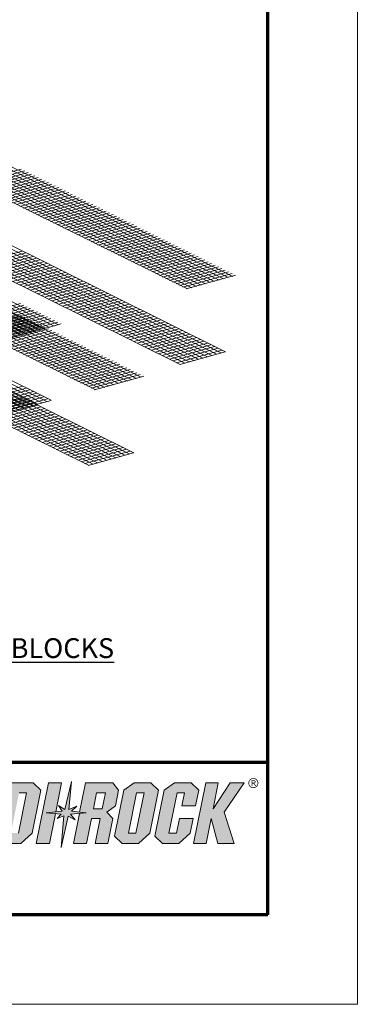
# Model space of a CAD drawing. Units: inches. Extents: x 792 to 1047, y 534 to 864.
# Drawn here: x 990 to 1047, y 534 to 699 of the extents above; entities that cross this region are included whole.
import ezdxf

# ---------------------------------------------------------------- set-up
doc = ezdxf.new("R2010")
doc.units = ezdxf.units.IN
doc.header["$MEASUREMENT"] = 0
doc.layers.add('Geogrid 01', color=7, linetype='Continuous', lineweight=18)
doc.layers.add('Geogrid 02', color=7, linetype='Continuous', lineweight=18, true_color=0x003018)
doc.layers.add('Titleblock', color=7, linetype='Continuous')
doc.styles.add('Arial', font='arial.ttf', dxfattribs={"height": 2.5})

msp = doc.modelspace()

# ---------------------------------------------------------------- hatches: boundary and pattern name
at = {"layer": 'Titleblock', "true_color": 0xd2232a}
h = msp.add_hatch(color=242, dxfattribs=at)
h.dxf.hatch_style = 1
h.paths.add_polyline_path([(986.42, 560.77), (990.69, 560.77), (992.59, 562.53), (994.03, 569.7), (992.74, 570.95), (988.47, 570.95)])
h.paths.add_polyline_path([(990.37, 569.28), (991.63, 569.28), (990.27, 562.53), (989.02, 562.53)], flags=16)
h = msp.add_hatch(color=242, dxfattribs=at)
h.dxf.hatch_style = 1
h.paths.add_polyline_path([(993.26, 560.77), (995.47, 560.77), (996.47, 565.75), (994.93, 565.89), (996.54, 566.08), (997.52, 570.95), (995.31, 570.95)])
h = msp.add_hatch(color=242, dxfattribs=at)
h.dxf.hatch_style = 1
h.paths.add_polyline_path([(998.06, 566.47), (996.97, 567.17), (997.62, 566.2), (994.93, 565.89), (997.46, 565.67), (996.76, 564.99), (997.9, 565.39), (997.44, 560.09), (998.62, 565.37), (999.77, 564.75), (999.02, 565.69), (1001.64, 565.89), (999.18, 566.17), (1000.08, 567.01), (998.74, 566.47), (999.15, 571.15)])
h = msp.add_hatch(color=242, dxfattribs=at)
h.dxf.hatch_style = 1
h.paths.add_polyline_path([(999.48, 560.77), (1001.66, 560.77), (1002.51, 564.99), (1003.99, 564.99), (1003.14, 560.77), (1005.27, 560.77), (1006.12, 564.99), (1005.1, 566.02), (1006.53, 567.07), (1007.06, 569.7), (1006.1, 570.95), (1001.53, 570.95), (1000.53, 566.02), (1001.64, 565.89), (1000.49, 565.8)])
h.paths.add_polyline_path([(1002.84, 566.61), (1003.37, 569.28), (1004.85, 569.28), (1004.31, 566.61)], flags=16)
h = msp.add_hatch(color=242, dxfattribs=at)
h.dxf.hatch_style = 1
h.paths.add_polyline_path([(1006.38, 561.99), (1007.64, 560.77), (1010.4, 560.77), (1012.3, 562.53), (1013.74, 569.7), (1012.45, 570.95), (1009.69, 570.95), (1007.93, 569.7)])
h.paths.add_polyline_path([(1010.09, 569.28), (1011.34, 569.28), (1009.98, 562.53), (1008.73, 562.53)], flags=16)
h = msp.add_hatch(color=242, dxfattribs=at)
h.dxf.hatch_style = 1
h.paths.add_polyline_path([(1013.15, 561.99), (1014.42, 560.77), (1017.18, 560.77), (1019.08, 562.53), (1019.58, 564.99), (1017.26, 564.99), (1016.76, 562.53), (1015.51, 562.53), (1016.87, 569.28), (1018.12, 569.28), (1017.67, 567.07), (1019.99, 567.07), (1020.52, 569.7), (1019.23, 570.95), (1016.47, 570.95), (1014.71, 569.7)])
h = msp.add_hatch(color=242, dxfattribs=at)
h.dxf.hatch_style = 1
h.paths.add_polyline_path([(1022.6, 564.99), (1023.73, 560.77), (1026.45, 560.77), (1024.78, 566.02), (1028.13, 570.95), (1025.78, 570.95), (1022.92, 566.61), (1023.79, 570.95), (1021.69, 570.95), (1019.64, 560.77), (1021.74, 560.77)])
h = msp.add_hatch(color=242, dxfattribs=at)
h.dxf.hatch_style = 1
edge = h.paths.add_edge_path(flags=17)
edge.add_arc((1029.67, 570.9), 0.72, 0, 360)
edge = h.paths.add_edge_path()
edge.add_arc((1029.67, 570.9), 0.84, 0, 360)
h = msp.add_hatch(color=242, dxfattribs=at)
h.dxf.hatch_style = 1
edge = h.paths.add_edge_path(flags=16)
edge.add_line((1029.48, 571.25), (1029.78, 571.25))
edge.add_arc((1029.78, 571.1), 0.15, -90, 90, ccw=False)
edge.add_line((1029.78, 570.95), (1029.48, 570.95))
edge.add_line((1029.48, 570.95), (1029.48, 571.25))
edge = h.paths.add_edge_path()
edge.add_line((1029.48, 570.43), (1029.48, 570.83))
edge.add_line((1029.48, 570.83), (1029.72, 570.83))
edge.add_line((1029.72, 570.83), (1029.98, 570.43))
edge.add_line((1029.98, 570.43), (1030.12, 570.43))
edge.add_line((1030.12, 570.43), (1029.85, 570.84))
edge.add_arc((1029.78, 571.1), 0.27, 285.4463, 450)
edge.add_line((1029.78, 571.37), (1029.36, 571.37))
edge.add_line((1029.36, 571.37), (1029.36, 570.43))
edge.add_line((1029.36, 570.43), (1029.48, 570.43))

# ---------------------------------------------------------------- linework, layer by layer
at = {"layer": 'Geogrid 01', "linetype": 'Continuous', "lineweight": 13, "extrusion": (0, 0.928477, 0.371391)}
for p, q in [((1023.93, 655.18), (977.4, 678.23)), ((1024.69, 655.4), (978.16, 678.44)), ((1025.45, 655.61), (978.92, 678.65)), ((1026.21, 655.82), (979.68, 678.86)), ((1018.61, 653.7), (972.08, 676.74)), ((1019.37, 653.91), (972.84, 676.96)), ((1020.13, 654.13), (973.6, 677.17)), ((1020.89, 654.34), (974.36, 677.38)), ((1021.65, 654.55), (975.12, 677.59)), ((1022.41, 654.76), (975.88, 677.8)), ((1023.17, 654.97), (976.64, 678.01)), ((990.75, 673.8), (982.51, 671.51)), ((991.32, 673.52), (983.08, 671.22)), ((991.89, 673.23), (983.65, 670.94)), ((992.46, 672.95), (984.22, 670.66)), ((993.03, 672.67), (984.79, 670.38)), ((993.6, 672.39), (985.36, 670.09)), ((994.17, 672.1), (985.93, 669.81)), ((994.74, 671.82), (986.5, 669.53)), ((994.72, 647.05), (948.19, 670.09)), ((995.48, 647.26), (948.95, 670.3)), ((996.24, 647.47), (949.71, 670.51)), ((997, 647.68), (950.47, 670.72)), ((995.31, 671.54), (987.07, 669.25)), ((995.88, 671.26), (987.64, 668.96)), ((996.45, 670.98), (988.21, 668.68)), ((997.02, 670.69), (988.78, 668.4)), ((997.59, 670.41), (989.35, 668.12)), ((998.16, 670.13), (989.92, 667.84)), ((990.92, 645.99), (944.39, 669.03)), ((991.68, 646.2), (945.15, 669.24)), ((992.44, 646.41), (945.91, 669.45)), ((993.2, 646.62), (946.67, 669.67)), ((993.96, 646.84), (947.43, 669.88)), ((998.73, 669.85), (990.49, 667.55)), ((999.3, 669.56), (991.06, 667.27)), ((999.87, 669.28), (991.63, 666.99)), ((1000.44, 669), (992.2, 666.71)), ((1001.01, 668.72), (992.77, 666.42)), ((1001.58, 668.44), (993.34, 666.14)), ((1002.15, 668.15), (993.91, 665.86)), ((1002.72, 667.87), (994.48, 665.58)), ((1003.29, 667.59), (995.05, 665.3)), ((1003.86, 667.31), (995.62, 665.01)), ((1004.43, 667.02), (996.19, 664.73)), ((1005, 666.74), (996.76, 664.45)), ((980.88, 665.04), (1025, 643.19)), ((1005.57, 666.46), (997.33, 664.17)), ((1006.14, 666.18), (997.9, 663.88)), ((1006.71, 665.9), (998.47, 663.6)), ((1007.28, 665.61), (999.04, 663.32)), ((1007.85, 665.33), (999.61, 663.04)), ((1008.42, 665.05), (1000.18, 662.76)), ((974.8, 663.34), (1018.92, 641.5)), ((975.56, 663.56), (1019.68, 641.71)), ((976.32, 663.77), (1020.44, 641.92)), ((977.08, 663.98), (1021.2, 642.13)), ((977.84, 664.19), (1021.96, 642.34)), ((978.6, 664.4), (1022.72, 642.56)), ((979.36, 664.61), (1023.48, 642.77)), ((980.12, 664.83), (1024.24, 642.98)), ((1008.99, 664.77), (1000.75, 662.47)), ((1009.56, 664.48), (1001.32, 662.19)), ((1010.13, 664.2), (1001.89, 661.91)), ((1010.7, 663.92), (1002.46, 661.63)), ((1011.27, 663.64), (1003.03, 661.34)), ((1011.84, 663.35), (1003.6, 661.06)), ((973.28, 662.92), (1017.4, 641.07)), ((974.04, 663.13), (1018.16, 641.29)), ((1012.41, 663.07), (1004.17, 660.78)), ((1012.98, 662.79), (1004.74, 660.5)), ((1013.55, 662.51), (1005.31, 660.21)), ((1014.12, 662.23), (1005.88, 659.93)), ((1014.69, 661.94), (1006.45, 659.65)), ((1015.26, 661.66), (1007.02, 659.37)), ((990.92, 660.05), (983.32, 657.93)), ((1015.83, 661.38), (1007.59, 659.09)), ((1016.4, 661.1), (1008.16, 658.8)), ((1016.97, 660.81), (1008.73, 658.52)), ((1017.54, 660.53), (1009.3, 658.24)), ((1018.11, 660.25), (1009.87, 657.96)), ((991.49, 659.77), (983.89, 657.65)), ((992.09, 659.45), (984.49, 657.33)), ((992.66, 659.17), (985.06, 657.05)), ((993.28, 658.86), (985.68, 656.74)), ((993.85, 658.57), (986.25, 656.46)), ((1018.68, 659.97), (1010.44, 657.67)), ((1019.25, 659.69), (1011.01, 657.39)), ((1019.82, 659.4), (1011.58, 657.11)), ((1020.39, 659.12), (1012.15, 656.83)), ((1020.96, 658.84), (1012.72, 656.55)), ((1021.53, 658.56), (1013.29, 656.26)), ((951.66, 656.9), (995.78, 635.05)), ((994.48, 658.26), (986.88, 656.15)), ((995.05, 657.98), (987.45, 655.87)), ((995.68, 657.67), (988.08, 655.56)), ((996.25, 657.39), (988.65, 655.27)), ((996.9, 657.09), (989.3, 654.97)), ((997.47, 656.8), (989.87, 654.69)), ((1022.1, 658.27), (1013.86, 655.98)), ((1022.67, 657.99), (1014.43, 655.7)), ((1023.24, 657.71), (1015, 655.42)), ((1023.81, 657.43), (1015.57, 655.13)), ((1024.38, 657.15), (1016.14, 654.85)), ((1024.95, 656.86), (1016.71, 654.57)), ((947.1, 655.63), (991.22, 633.78)), ((947.86, 655.84), (991.98, 633.99)), ((948.62, 656.05), (992.74, 634.21)), ((949.38, 656.27), (993.5, 634.42)), ((950.14, 656.48), (994.26, 634.63)), ((950.9, 656.69), (995.02, 634.84)), ((998.09, 656.49), (990.49, 654.38)), ((998.66, 656.21), (991.06, 654.1)), ((999.29, 655.9), (991.69, 653.79)), ((999.86, 655.62), (992.26, 653.5)), ((1000.48, 655.31), (992.88, 653.19)), ((1025.52, 656.58), (1017.28, 654.29)), ((1026.09, 656.3), (1017.85, 654.01)), ((1026.66, 656.02), (1018.42, 653.72)), ((1001.05, 655.03), (993.45, 652.91)), ((1001.68, 654.72), (994.08, 652.6)), ((1002.25, 654.44), (994.65, 652.32)), ((1002.88, 654.13), (995.28, 652.01)), ((1003.45, 653.84), (995.85, 651.73)), ((1004.07, 653.53), (996.47, 651.42)), ((1004.64, 653.25), (997.04, 651.13)), ((1005.27, 652.94), (997.67, 650.82)), ((1005.84, 652.66), (998.24, 650.54)), ((1006.46, 652.35), (998.86, 650.23)), ((1007.03, 652.07), (999.43, 649.95)), ((1007.66, 651.76), (1000.06, 649.64)), ((990.6, 651.27), (982.37, 648.97)), ((991.17, 650.98), (982.94, 648.69)), ((991.74, 650.7), (983.51, 648.41)), ((992.31, 650.42), (984.08, 648.13)), ((992.88, 650.14), (984.65, 647.84)), ((1008.23, 651.47), (1000.63, 649.36)), ((1008.86, 651.16), (1001.26, 649.05)), ((1009.43, 650.88), (1001.83, 648.77)), ((1010.05, 650.57), (1002.45, 648.46)), ((1010.62, 650.29), (1003.02, 648.17)), ((993.45, 649.86), (985.22, 647.56)), ((994.02, 649.57), (985.79, 647.28)), ((994.59, 649.29), (986.36, 647)), ((995.16, 649.01), (986.93, 646.72)), ((995.73, 648.73), (987.5, 646.43)), ((1011.25, 649.98), (1003.65, 647.86)), ((1011.82, 649.7), (1004.22, 647.58)), ((1012.44, 649.39), (1004.84, 647.27)), ((1013.01, 649.11), (1005.41, 646.99)), ((1013.64, 648.8), (1006.04, 646.68)), ((1014.21, 648.51), (1006.61, 646.4)), ((996.3, 648.44), (988.07, 646.15)), ((996.87, 648.16), (988.64, 645.87)), ((997.44, 647.88), (989.21, 645.59)), ((1014.84, 648.2), (1007.24, 646.09)), ((1015.41, 647.92), (1007.81, 645.8)), ((1016.03, 647.61), (1008.43, 645.49)), ((1016.6, 647.33), (1009, 645.21)), ((1017.23, 647.02), (1009.63, 644.9)), ((1017.8, 646.74), (1010.2, 644.62)), ((1018.42, 646.43), (1010.82, 644.31)), ((1018.99, 646.14), (1011.39, 644.03)), ((1019.62, 645.83), (1012.02, 643.72)), ((1020.19, 645.55), (1012.59, 643.44)), ((1020.79, 645.24), (1013.19, 643.12)), ((1021.36, 644.95), (1013.76, 642.84)), ((1021.99, 644.64), (1014.39, 642.53)), ((1022.56, 644.36), (1014.96, 642.24)), ((1023.18, 644.05), (1015.58, 641.93)), ((1023.75, 643.77), (1016.15, 641.65)), ((1024.38, 643.46), (1016.78, 641.34)), ((1024.95, 643.18), (1017.35, 641.06)), ((990.98, 637.42), (983.38, 635.3)), ((991.58, 637.1), (983.98, 634.98)), ((992.15, 636.82), (984.55, 634.7)), ((992.77, 636.51), (985.17, 634.39)), ((993.34, 636.22), (985.74, 634.11)), ((993.97, 635.91), (986.37, 633.8)), ((994.54, 635.63), (986.94, 633.52)), ((995.17, 635.32), (987.57, 633.21)), ((995.74, 635.04), (988.14, 632.92))]:
    msp.add_line(p, q, dxfattribs=at)
at = {"layer": 'Geogrid 02', "linetype": 'Continuous', "lineweight": 13, "extrusion": (0, 0.928477, 0.371391)}
for p, q in [((1007.03, 637.84), (960.59, 660.84)), ((1006.27, 637.63), (960.59, 660.25)), ((1007.79, 638.06), (961.26, 661.1)), ((1008.55, 638.27), (962.02, 661.31)), ((1009.31, 638.48), (964.84, 660.5)), ((1010.07, 638.69), (965.6, 660.71)), ((1010.83, 638.9), (966.36, 660.92)), ((1003.23, 636.79), (958.76, 658.81)), ((1003.99, 637), (959.52, 659.02)), ((1004.75, 637.21), (960.28, 659.23)), ((1005.51, 637.42), (960.59, 659.66)), ((990.76, 649.26), (982.52, 646.97)), ((991.33, 648.98), (983.09, 646.68)), ((991.9, 648.7), (983.66, 646.4)), ((960.94, 646.85), (1005.06, 625)), ((961.7, 647.06), (1005.82, 625.21)), ((962.46, 647.27), (1006.58, 625.43)), ((963.22, 647.49), (1007.34, 625.64)), ((963.98, 647.7), (1008.1, 625.85)), ((964.74, 647.91), (1008.86, 626.06)), ((965.5, 648.12), (1009.62, 626.27)), ((992.47, 648.41), (984.23, 646.12)), ((993.04, 648.13), (984.8, 645.84)), ((993.61, 647.85), (985.37, 645.56)), ((994.18, 647.57), (985.94, 645.27)), ((994.75, 647.28), (986.51, 644.99)), ((995.32, 647), (987.08, 644.71)), ((957.9, 646), (1002.02, 624.16)), ((958.66, 646.22), (1002.78, 624.37)), ((959.42, 646.43), (1003.54, 624.58)), ((960.18, 646.64), (1004.3, 624.79)), ((995.89, 646.72), (987.65, 644.43)), ((996.46, 646.44), (988.22, 644.14)), ((997.03, 646.16), (988.79, 643.86)), ((997.6, 645.87), (989.36, 643.58)), ((998.17, 645.59), (989.93, 643.3)), ((998.74, 645.31), (990.5, 643.02)), ((999.31, 645.03), (991.07, 642.73)), ((999.88, 644.74), (991.64, 642.45)), ((1000.45, 644.46), (992.21, 642.17)), ((1001.02, 644.18), (992.78, 641.89)), ((1001.59, 643.9), (993.35, 641.6)), ((1002.16, 643.62), (993.92, 641.32)), ((1002.73, 643.33), (994.49, 641.04)), ((1003.3, 643.05), (995.06, 640.76)), ((1003.87, 642.77), (995.63, 640.48)), ((1004.44, 642.49), (996.2, 640.19)), ((1005.01, 642.2), (996.77, 639.91)), ((1005.58, 641.92), (997.34, 639.63)), ((1006.15, 641.64), (997.91, 639.35)), ((1006.72, 641.36), (998.48, 639.06)), ((1007.29, 641.08), (999.05, 638.78)), ((1007.86, 640.79), (999.62, 638.5)), ((1008.43, 640.51), (1000.19, 638.22)), ((1009, 640.23), (1000.76, 637.93)), ((1009.57, 639.95), (1001.33, 637.65)), ((1010.14, 639.66), (1001.9, 637.37)), ((1010.71, 639.38), (1002.47, 637.09)), ((1011.28, 639.1), (1003.04, 636.81)), ((991.09, 635.43), (983.49, 633.32)), ((991.66, 635.15), (984.06, 633.03)), ((992.28, 634.84), (984.68, 632.72)), ((992.85, 634.56), (985.25, 632.44)), ((993.48, 634.25), (985.88, 632.13)), ((994.05, 633.97), (986.45, 631.85)), ((994.67, 633.66), (987.07, 631.54)), ((995.24, 633.37), (987.64, 631.26)), ((995.87, 633.06), (988.27, 630.95)), ((996.44, 632.78), (988.84, 630.66)), ((997.07, 632.47), (989.47, 630.35)), ((997.64, 632.19), (990.04, 630.07)), ((998.26, 631.88), (990.66, 629.76)), ((998.83, 631.6), (991.23, 629.48)), ((999.46, 631.29), (991.86, 629.17)), ((1000.03, 631), (992.43, 628.89)), ((1000.65, 630.69), (993.05, 628.58)), ((1001.22, 630.41), (993.62, 628.3)), ((1001.85, 630.1), (994.25, 627.99)), ((1002.42, 629.82), (994.82, 627.7)), ((1003.04, 629.51), (995.44, 627.39)), ((1003.61, 629.23), (996.01, 627.11)), ((1004.24, 628.92), (996.64, 626.8)), ((1004.81, 628.64), (997.21, 626.52)), ((1005.41, 628.32), (997.81, 626.2)), ((1005.98, 628.04), (998.38, 625.92)), ((1006.61, 627.73), (999.01, 625.61)), ((1007.18, 627.44), (999.58, 625.33)), ((1007.81, 627.13), (1000.21, 625.02)), ((1008.38, 626.85), (1000.78, 624.74)), ((1009, 626.54), (1001.4, 624.43)), ((1009.57, 626.26), (1001.97, 624.14))]:
    msp.add_line(p, q, dxfattribs=at)
at = {"layer": 'Titleblock', "lineweight": 70}
for p, q in [((1032.11, 548.83), (1032.11, 848.83)), ((1032.11, 574.33), (807.11, 574.33)), ((1032.11, 548.83), (807.11, 548.83))]:
    msp.add_line(p, q, dxfattribs=at)
at = {"layer": 'Titleblock', "color": 242, "lineweight": 5, "true_color": 0xd2232a}
for p, q in [((988.47, 570.95), (992.74, 570.95)), ((992.74, 570.95), (994.03, 569.7)), ((995.31, 570.95), (993.26, 560.77)), ((997.52, 570.95), (995.31, 570.95)), ((996.54, 566.08), (997.52, 570.95)), ((999.15, 571.15), (998.06, 566.47)), ((998.74, 566.47), (999.15, 571.15)), ((1000.53, 566.02), (1001.53, 570.95)), ((1001.53, 570.95), (1006.1, 570.95)), ((1006.1, 570.95), (1007.06, 569.7)), ((1007.93, 569.7), (1009.69, 570.95)), ((1009.69, 570.95), (1012.45, 570.95)), ((1012.45, 570.95), (1013.74, 569.7)), ((1014.71, 569.7), (1016.47, 570.95)), ((1016.47, 570.95), (1019.23, 570.95)), ((1019.23, 570.95), (1020.52, 569.7)), ((1021.69, 570.95), (1019.64, 560.77)), ((1023.79, 570.95), (1021.69, 570.95)), ((1025.78, 570.95), (1022.92, 566.61)), ((1022.92, 566.61), (1023.79, 570.95)), ((1024.78, 566.02), (1028.13, 570.95)), ((1028.13, 570.95), (1025.78, 570.95)), ((990.27, 562.53), (991.63, 569.28)), ((991.63, 569.28), (990.37, 569.28)), ((994.03, 569.7), (992.59, 562.53)), ((1003.37, 569.28), (1002.84, 566.61)), ((1004.85, 569.28), (1003.37, 569.28)), ((1004.31, 566.61), (1004.85, 569.28)), ((1006.38, 561.99), (1007.93, 569.7)), ((1007.06, 569.7), (1006.53, 567.07)), ((1010.09, 569.28), (1008.73, 562.53)), ((1009.98, 562.53), (1011.34, 569.28)), ((1011.34, 569.28), (1010.09, 569.28)), ((1013.74, 569.7), (1012.3, 562.53)), ((1013.15, 561.99), (1014.71, 569.7)), ((1016.87, 569.28), (1015.51, 562.53)), ((1018.12, 569.28), (1016.87, 569.28)), ((1017.67, 567.07), (1018.12, 569.28)), ((1020.52, 569.7), (1019.99, 567.07)), ((997.62, 566.2), (994.93, 565.89)), ((998.06, 566.47), (996.97, 567.17)), ((996.97, 567.17), (997.62, 566.2)), ((1000.08, 567.01), (998.74, 566.47)), ((999.18, 566.17), (1000.08, 567.01)), ((1001.64, 565.89), (999.18, 566.17)), ((1002.84, 566.61), (1004.31, 566.61)), ((1006.53, 567.07), (1005.1, 566.02)), ((1005.1, 566.02), (1006.12, 564.99)), ((1017.67, 567.07), (1019.99, 567.07)), ((1026.45, 560.77), (1024.78, 566.02)), ((994.93, 565.89), (997.46, 565.67)), ((995.47, 560.77), (996.47, 565.75)), ((997.46, 565.67), (996.76, 564.99)), ((996.76, 564.99), (997.9, 565.39)), ((997.9, 565.39), (997.44, 560.09)), ((998.62, 565.37), (997.44, 560.09)), ((999.77, 564.75), (998.62, 565.37)), ((1001.64, 565.89), (999.02, 565.69)), ((999.02, 565.69), (999.77, 564.75)), ((999.48, 560.77), (1000.49, 565.8)), ((1002.51, 564.99), (1001.66, 560.77)), ((1003.99, 564.99), (1002.51, 564.99)), ((1003.14, 560.77), (1003.99, 564.99)), ((1006.12, 564.99), (1005.27, 560.77)), ((1016.76, 562.53), (1017.26, 564.99)), ((1017.26, 564.99), (1019.58, 564.99)), ((1019.58, 564.99), (1019.08, 562.53)), ((1021.74, 560.77), (1022.6, 564.99)), ((1022.6, 564.99), (1023.73, 560.77)), ((992.59, 562.53), (990.69, 560.77)), ((1006.38, 561.99), (1007.64, 560.77)), ((1008.73, 562.53), (1009.98, 562.53)), ((1012.3, 562.53), (1010.4, 560.77)), ((1013.15, 561.99), (1014.42, 560.77)), ((1015.51, 562.53), (1016.76, 562.53)), ((1019.08, 562.53), (1017.18, 560.77)), ((990.69, 560.77), (986.42, 560.77)), ((993.26, 560.77), (995.47, 560.77)), ((1001.66, 560.77), (999.48, 560.77)), ((1005.27, 560.77), (1003.14, 560.77)), ((1010.4, 560.77), (1007.64, 560.77)), ((1017.18, 560.77), (1014.42, 560.77)), ((1019.64, 560.77), (1021.74, 560.77)), ((1023.73, 560.77), (1026.45, 560.77))]:
    msp.add_line(p, q, dxfattribs=at)
at = {"layer": 'Titleblock', "color": 4, "lineweight": 0}
msp.add_lwpolyline([(792.11, 533.83), (1047.11, 533.83), (1047.11, 863.83), (792.11, 863.83)], close=True, dxfattribs=at)

# ---------------------------------------------------------------- texts
at = {"layer": 'Titleblock', "insert": (975.34, 595.18), "char_height": 3.325, "width": 105.6752, "attachment_point": 2, "line_spacing_factor": 1.1, "style": 'Arial'}
msp.add_mtext('{\\fArial|b1|i0|c0|p34;\\L3D VIEW OF BACK OF BLOCKS}\\P{\\H0.85714x;NO SCALE}', dxfattribs=at)

doc.saveas('drawing.dxf')
